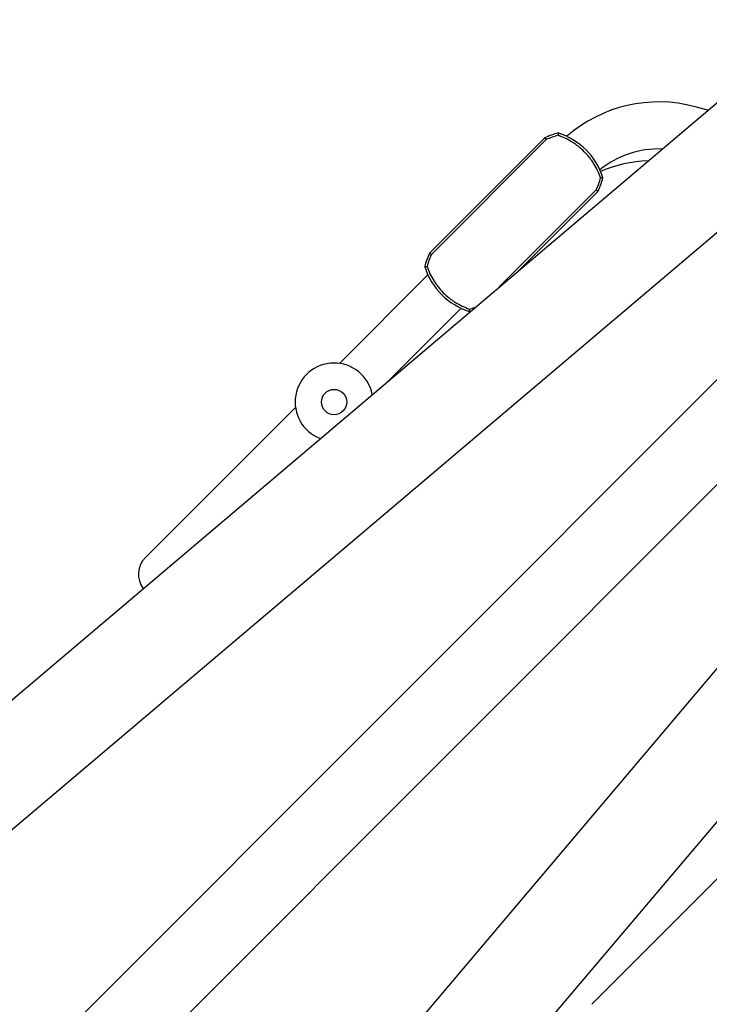
# Model space of a CAD drawing. Units: millimetres. Extents: x -11200 to 11200, y -11200 to 11200.
# Drawn here: x -2650 to -1941, y -2677 to -1666 of the extents above; entities that cross this region are included whole.
import ezdxf

# ---------------------------------------------------------------- set-up
doc = ezdxf.new("R2010")
doc.units = ezdxf.units.MM
doc.layers.add('2d', color=230, linetype='Continuous')

msp = doc.modelspace()

# ---------------------------------------------------------------- linework, layer by layer
at = {"layer": '2d'}
for p, q in [((-4284.5, -3741.2), (-1833.2, -1666)), ((-4216.1, -3816.4), (-1767.6, -1743.6)), ((-1942.9, -1758.9), (-1956.1, -1755.4)), ((-2110.4, -1787.3), (-2228.9, -1905.7)), ((-2109.1, -1789.1), (-2227, -1907)), ((-2057.6, -1840.7), (-2157.3, -1940.3)), ((-2136.6, -1922.8), (-2055.7, -1842)), ((-3943, -4044.9), (-1825.6, -1927.6)), ((-3660.6, -4371.9), (-1587.8, -1923.4)), ((-2230.6, -1928), (-2321.4, -2018.8)), ((-2196.4, -1962.1), (-2270.5, -2036.2)), ((-3889.1, -4098.8), (-1771.8, -1981.4)), ((-3585.4, -4440.4), (-1510.2, -1989)), ((-2520.7, -2218.1), (-2366.5, -2063.9)), ((-1908.1, -2522.3), (-2062.3, -2676.5))]:
    msp.add_line(p, q, dxfattribs=at)
msp.add_circle((-2326.9, -2058.4), 13, dxfattribs=at)
for centre, radius, start, end in [((-1993.4, -1894.6), 144.2, 75, 130.9416), ((-2079.8, -1850.2), 70, 103.9624, 115.944), ((-2117.6, -1849.1), 70, 17.3395, 72.6604), ((-1993.4, -1894.6), 95.9, 88.0458, 129.0834), ((-2000.3, -1943.9), 133.1, 91.7408, 113.3887), ((-2118.7, -1811.3), 70, 334.0559, 346.0375), ((-2165.9, -1936.3), 70, 154.0559, 166.0375), ((-2167, -1898.6), 70, 197.3395, 252.6604), ((-2204.8, -1897.5), 70, 283.9624, 285.2207), ((-2326.9, -2058.4), 40, 11.115, 249.3855), ((-2503.6, -2235.2), 24.2, 135, 217.3298)]:
    msp.add_arc(centre, radius, start, end, dxfattribs=at)
for points in [[(-2110.4, -1787.3), (-2110, -1787.9), (-2109.5, -1788.5), (-2109.1, -1789.1)], [(-2096.8, -1784.7), (-2101, -1785.8), (-2105.1, -1787.3), (-2109.1, -1789.1)], [(-2096.7, -1782.3), (-2096.7, -1783.1), (-2096.7, -1783.9), (-2096.8, -1784.7)], [(-2057.6, -1840.7), (-2055.7, -1836.7), (-2054.2, -1832.6), (-2053.2, -1828.3)], [(-2050.7, -1828.2), (-2051.5, -1828.3), (-2052.4, -1828.3), (-2053.2, -1828.3)], [(-2057.6, -1840.7), (-2057, -1841.1), (-2056.3, -1841.5), (-2055.7, -1842)], [(-2227, -1907), (-2228.9, -1911), (-2230.4, -1915.1), (-2231.4, -1919.4)], [(-2227, -1907), (-2227.6, -1906.6), (-2228.3, -1906.2), (-2228.9, -1905.7)], [(-2233.9, -1919.5), (-2233.1, -1919.4), (-2232.2, -1919.4), (-2231.4, -1919.4)], [(-2187.9, -1965.4), (-2187.9, -1964.6), (-2187.9, -1963.8), (-2187.8, -1963)], [(-2187.8, -1963), (-2185.8, -1962.5), (-2183.8, -1961.9), (-2181.9, -1961.2)]]:
    msp.add_open_spline(points, degree=3, dxfattribs=at)
for points in [[(-2053.2, -1828.3), (-2054, -1825.8), (-2055.1, -1823.3), (-2057.3, -1818.5), (-2058.6, -1816.2), (-2060.7, -1812.9), (-2061.4, -1811.7), (-2062.6, -1810.1), (-2063, -1809.6), (-2063.8, -1808.5), (-2064.2, -1808), (-2066.3, -1805.3), (-2068, -1803.4), (-2071.8, -1799.6), (-2073.8, -1797.8), (-2076.9, -1795.4), (-2077.9, -1794.6), (-2080.1, -1793), (-2081.2, -1792.3), (-2084.6, -1790.2), (-2087, -1788.9), (-2091.8, -1786.6), (-2094.2, -1785.6), (-2096.8, -1784.7)], [(-2231.4, -1919.4), (-2230.6, -1921.9), (-2229.6, -1924.4), (-2227.3, -1929.1), (-2226, -1931.5), (-2223.9, -1934.8), (-2223.2, -1935.9), (-2222, -1937.6), (-2221.6, -1938.1), (-2220.8, -1939.2), (-2220.4, -1939.7), (-2218.3, -1942.3), (-2216.6, -1944.3), (-2212.8, -1948.1), (-2210.8, -1949.8), (-2207.7, -1952.3), (-2206.7, -1953.1), (-2204.5, -1954.7), (-2203.4, -1955.4), (-2200, -1957.5), (-2197.6, -1958.8), (-2192.8, -1961.1), (-2190.4, -1962.1), (-2187.8, -1963)]]:
    msp.add_open_spline(points, degree=3, knots=[0, 0, 0, 0, 0.00794342, 0.00794342, 0.01588684, 0.01588684, 0.01985855, 0.01985855, 0.02184441, 0.02184441, 0.02383026, 0.02383026, 0.03177368, 0.03177368, 0.0397171, 0.0397171, 0.04368881, 0.04368881, 0.04766052, 0.04766052, 0.05560394, 0.05560394, 0.06354736, 0.06354736, 0.06354736, 0.06354736], dxfattribs=at)

doc.saveas('drawing.dxf')
